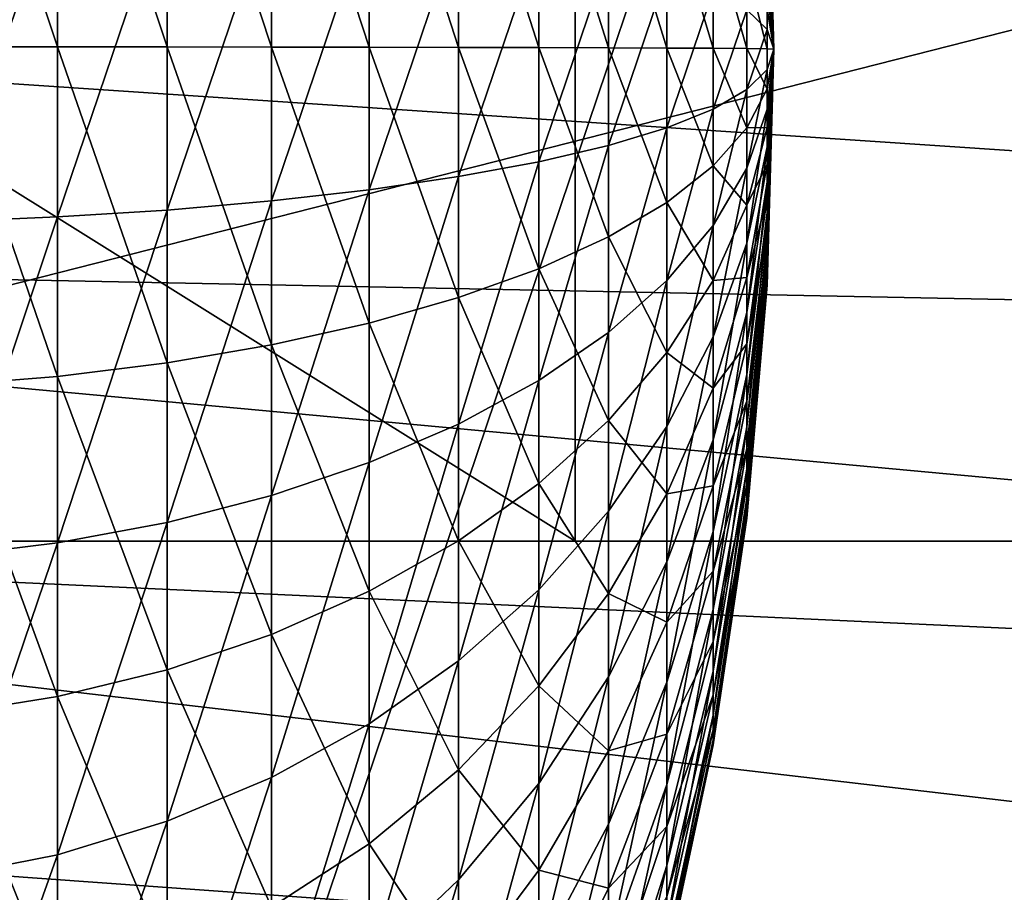
# Model space of a CAD drawing. Extents: x -0.21 to 1.25, y -2.98 to 3.02.
# Drawn here: x 0.23 to 0.25, y -2.27 to -2.25 of the extents above; entities that cross this region are included whole.
import ezdxf

# ---------------------------------------------------------------- set-up
doc = ezdxf.new("R2010")
doc.units = 0
doc.header["$MEASUREMENT"] = 0
doc.layers.get('0').update_dxf_attribs({"linetype": 'CONTINUOUS'})

msp = doc.modelspace()

# ---------------------------------------------------------------- linework, layer by layer
for points in [[(0.221911, -2.303642, -0.308581), (0.198168, -2.222793, -0.327968), (0.260182, -2.190186, -0.277331)], [(0.260182, -2.190186, -0.277331), (0.266406, -2.300863, -0.272249), (0.221911, -2.303642, -0.308581)], [(0.239837, -2.260592, -0.632989), (0.19798, -2.260592, -0.564883), (0.19798, -2.234431, -0.564883)], [(0.239837, -2.260592, -0.632989), (0.19798, -2.234431, -0.564883), (0.239837, -2.234431, -0.632989)], [(0.300669, -2.234431, -0.501773), (0.19798, -2.234431, -0.564883), (0.19798, -2.260592, -0.564883)], [(0.300669, -2.234431, -0.501773), (0.19798, -2.260592, -0.564883), (0.300669, -2.260592, -0.501773)], [(0.239837, -2.234431, -0.632989), (0.342525, -2.234431, -0.56988), (0.342525, -2.260592, -0.56988)], [(0.239837, -2.234431, -0.632989), (0.342525, -2.260592, -0.56988), (0.239837, -2.260592, -0.632989)], [(0.223013, -2.238382, -0.64691), (0.226041, -2.23863, -0.645477), (0.226041, -2.247413, -0.646235)], [(0.223013, -2.238382, -0.64691), (0.226041, -2.247413, -0.646235), (0.223013, -2.247411, -0.64769)], [(0.226041, -2.23863, -0.645477), (0.228966, -2.238997, -0.64335), (0.228966, -2.247415, -0.644077)], [(0.226041, -2.23863, -0.645477), (0.228966, -2.247415, -0.644077), (0.226041, -2.247413, -0.646235)], [(0.228966, -2.238997, -0.64335), (0.231747, -2.239479, -0.64056), (0.231747, -2.247419, -0.641246)], [(0.228966, -2.238997, -0.64335), (0.231747, -2.247419, -0.641246), (0.228966, -2.247415, -0.644077)], [(0.231747, -2.239479, -0.64056), (0.234347, -2.240069, -0.637144), (0.234347, -2.247423, -0.637779)], [(0.231747, -2.239479, -0.64056), (0.234347, -2.247423, -0.637779), (0.231747, -2.247419, -0.641246)], [(0.234347, -2.240069, -0.637144), (0.236731, -2.24076, -0.633148), (0.236731, -2.247428, -0.633724)], [(0.234347, -2.240069, -0.637144), (0.236731, -2.247428, -0.633724), (0.234347, -2.247423, -0.637779)], [(0.236731, -2.24076, -0.633148), (0.238866, -2.241541, -0.628626), (0.238866, -2.247434, -0.629135)], [(0.236731, -2.24076, -0.633148), (0.238866, -2.247434, -0.629135), (0.236731, -2.247428, -0.633724)], [(0.244946, -2.241231, -0.593454), (0.245127, -2.247477, -0.594262), (0.244946, -2.241184, -0.594521)], [(0.244946, -2.241184, -0.594521), (0.245127, -2.247477, -0.594262), (0.244946, -2.241318, -0.595581)], [(0.244946, -2.241457, -0.59241), (0.245127, -2.247477, -0.594262), (0.244946, -2.241231, -0.593454)], [(0.244946, -2.241318, -0.595581), (0.245127, -2.247477, -0.594262), (0.244946, -2.24163, -0.596603)], [(0.238866, -2.241541, -0.628626), (0.240725, -2.242402, -0.623639), (0.240725, -2.24744, -0.624074)], [(0.238866, -2.241541, -0.628626), (0.240725, -2.24744, -0.624074), (0.238866, -2.247434, -0.629135)], [(0.244946, -2.241857, -0.591419), (0.245127, -2.247477, -0.594262), (0.244946, -2.241457, -0.59241)], [(0.244946, -2.24163, -0.596603), (0.245127, -2.247477, -0.594262), (0.244946, -2.24211, -0.597558)], [(0.244946, -2.242418, -0.59051), (0.245127, -2.247477, -0.594262), (0.244946, -2.241857, -0.591419)], [(0.244946, -2.24211, -0.597558), (0.245127, -2.247477, -0.594262), (0.244946, -2.242744, -0.598417)], [(0.240725, -2.242402, -0.623639), (0.242281, -2.243332, -0.618255), (0.242281, -2.247447, -0.61861)], [(0.240725, -2.242402, -0.623639), (0.242281, -2.247447, -0.61861), (0.240725, -2.24744, -0.624074)], [(0.244946, -2.243125, -0.589709), (0.245127, -2.247477, -0.594262), (0.244946, -2.242418, -0.59051)], [(0.244946, -2.242744, -0.598417), (0.245127, -2.247477, -0.594262), (0.244946, -2.243514, -0.599157)], [(0.223013, -2.252074, -0.541032), (0.226041, -2.243134, -0.542471), (0.223013, -2.243012, -0.541021)], [(0.223013, -2.252074, -0.541032), (0.226041, -2.251949, -0.542482), (0.226041, -2.243134, -0.542471)], [(0.226041, -2.251949, -0.542482), (0.228966, -2.243314, -0.544621), (0.226041, -2.243134, -0.542471)], [(0.244946, -2.243957, -0.589039), (0.245127, -2.247477, -0.594262), (0.244946, -2.243125, -0.589709)], [(0.226041, -2.251949, -0.542482), (0.228966, -2.251763, -0.544631), (0.228966, -2.243314, -0.544621)], [(0.228966, -2.251763, -0.544631), (0.231747, -2.243551, -0.547442), (0.228966, -2.243314, -0.544621)], [(0.242281, -2.243332, -0.618255), (0.243513, -2.244318, -0.612547), (0.243513, -2.247454, -0.612817)], [(0.242281, -2.243332, -0.618255), (0.243513, -2.247454, -0.612817), (0.242281, -2.247447, -0.61861)], [(0.228966, -2.251763, -0.544631), (0.231747, -2.25152, -0.547452), (0.231747, -2.243551, -0.547442)], [(0.231747, -2.25152, -0.547452), (0.234347, -2.24384, -0.550897), (0.231747, -2.243551, -0.547442)], [(0.244946, -2.243514, -0.599157), (0.245127, -2.247477, -0.594262), (0.244946, -2.244399, -0.599757)], [(0.231747, -2.25152, -0.547452), (0.234347, -2.251221, -0.550906), (0.234347, -2.24384, -0.550897)], [(0.234347, -2.251221, -0.550906), (0.236731, -2.244179, -0.554938), (0.234347, -2.24384, -0.550897)], [(0.234347, -2.251221, -0.550906), (0.236731, -2.250872, -0.554947), (0.236731, -2.244179, -0.554938)], [(0.236731, -2.250872, -0.554947), (0.238866, -2.244563, -0.559511), (0.236731, -2.244179, -0.554938)], [(0.244946, -2.24489, -0.58852), (0.245127, -2.247477, -0.594262), (0.244946, -2.243957, -0.589039)], [(0.243513, -2.244318, -0.612547), (0.244406, -2.245347, -0.606591), (0.244406, -2.247462, -0.606773)], [(0.243513, -2.244318, -0.612547), (0.244406, -2.247462, -0.606773), (0.243513, -2.247454, -0.612817)], [(0.244946, -2.244399, -0.599757), (0.245127, -2.247477, -0.594262), (0.244946, -2.245372, -0.600198)], [(0.236731, -2.250872, -0.554947), (0.238866, -2.250478, -0.559519), (0.238866, -2.244563, -0.559511)], [(0.238866, -2.250478, -0.559519), (0.240725, -2.244986, -0.564554), (0.238866, -2.244563, -0.559511)], [(0.33588, -2.255838, -0.588151), (0.335672, -2.244733, -0.588321), (0.185227, -2.245736, -0.338536)], [(0.238866, -2.250478, -0.559519), (0.240725, -2.250042, -0.56456), (0.240725, -2.244986, -0.564554)], [(0.240725, -2.250042, -0.56456), (0.242281, -2.245442, -0.569999), (0.240725, -2.244986, -0.564554)], [(0.244946, -2.245898, -0.588165), (0.245127, -2.247477, -0.594262), (0.244946, -2.24489, -0.58852)], [(0.240725, -2.250042, -0.56456), (0.242281, -2.249572, -0.570004), (0.242281, -2.245442, -0.569999)], [(0.242281, -2.249572, -0.570004), (0.243513, -2.245926, -0.575772), (0.242281, -2.245442, -0.569999)], [(0.244406, -2.245347, -0.606591), (0.244946, -2.246405, -0.600468), (0.244946, -2.247469, -0.60056)], [(0.244406, -2.245347, -0.606591), (0.244946, -2.247469, -0.60056), (0.244406, -2.247462, -0.606773)], [(0.244946, -2.245372, -0.600198), (0.245127, -2.247477, -0.594262), (0.244946, -2.246405, -0.600468)], [(0.33588, -2.255838, -0.588151), (0.185227, -2.245736, -0.338536), (0.185359, -2.252834, -0.338427)], [(0.242281, -2.249572, -0.570004), (0.243513, -2.249074, -0.575775), (0.243513, -2.245926, -0.575772)], [(0.243513, -2.249074, -0.575775), (0.244406, -2.246432, -0.581794), (0.243513, -2.245926, -0.575772)], [(0.244406, -2.246432, -0.581794), (0.244946, -2.246951, -0.587986), (0.244946, -2.245898, -0.588165)], [(0.244946, -2.246951, -0.587986), (0.245127, -2.247477, -0.594262), (0.244946, -2.245898, -0.588165)], [(0.243513, -2.249074, -0.575775), (0.244406, -2.248554, -0.581797), (0.244406, -2.246432, -0.581794)], [(0.244406, -2.248554, -0.581797), (0.244946, -2.246951, -0.587986), (0.244406, -2.246432, -0.581794)], [(0.244946, -2.246405, -0.600468), (0.245127, -2.247477, -0.594262), (0.244946, -2.247469, -0.60056)], [(0.244406, -2.248554, -0.581797), (0.244946, -2.248019, -0.587987), (0.244946, -2.246951, -0.587986)], [(0.244946, -2.248019, -0.587987), (0.245127, -2.247477, -0.594262), (0.244946, -2.246951, -0.587986)], [(0.223013, -2.247411, -0.64769), (0.226041, -2.247413, -0.646235), (0.226041, -2.256197, -0.645498)], [(0.223013, -2.247411, -0.64769), (0.226041, -2.256197, -0.645498), (0.223013, -2.256441, -0.646933)], [(0.226041, -2.247413, -0.646235), (0.228966, -2.247415, -0.644077), (0.228966, -2.255835, -0.643371)], [(0.226041, -2.247413, -0.646235), (0.228966, -2.255835, -0.643371), (0.226041, -2.256197, -0.645498)], [(0.228966, -2.247415, -0.644077), (0.231747, -2.247419, -0.641246), (0.231747, -2.25536, -0.64058)], [(0.228966, -2.247415, -0.644077), (0.231747, -2.25536, -0.64058), (0.228966, -2.255835, -0.643371)], [(0.231747, -2.247419, -0.641246), (0.234347, -2.247423, -0.637779), (0.234347, -2.254778, -0.637162)], [(0.231747, -2.247419, -0.641246), (0.234347, -2.254778, -0.637162), (0.231747, -2.25536, -0.64058)], [(0.234347, -2.247423, -0.637779), (0.236731, -2.247428, -0.633724), (0.236731, -2.254098, -0.633164)], [(0.234347, -2.247423, -0.637779), (0.236731, -2.254098, -0.633164), (0.234347, -2.254778, -0.637162)], [(0.236731, -2.247428, -0.633724), (0.238866, -2.247434, -0.629135), (0.238866, -2.253328, -0.62864)], [(0.236731, -2.247428, -0.633724), (0.238866, -2.253328, -0.62864), (0.236731, -2.254098, -0.633164)], [(0.238866, -2.247434, -0.629135), (0.240725, -2.24744, -0.624074), (0.240725, -2.252479, -0.623651)], [(0.238866, -2.247434, -0.629135), (0.240725, -2.252479, -0.623651), (0.238866, -2.253328, -0.62864)], [(0.240725, -2.24744, -0.624074), (0.242281, -2.247447, -0.61861), (0.242281, -2.251562, -0.618265)], [(0.240725, -2.24744, -0.624074), (0.242281, -2.251562, -0.618265), (0.240725, -2.252479, -0.623651)], [(0.242281, -2.247447, -0.61861), (0.243513, -2.247454, -0.612817), (0.243513, -2.25059, -0.612554)], [(0.242281, -2.247447, -0.61861), (0.243513, -2.25059, -0.612554), (0.242281, -2.251562, -0.618265)], [(0.243513, -2.247454, -0.612817), (0.244406, -2.247462, -0.606773), (0.244406, -2.249576, -0.606596)], [(0.243513, -2.247454, -0.612817), (0.244406, -2.249576, -0.606596), (0.243513, -2.25059, -0.612554)], [(0.244406, -2.247462, -0.606773), (0.244946, -2.247469, -0.60056), (0.244946, -2.248534, -0.600471)], [(0.244406, -2.247462, -0.606773), (0.244946, -2.248534, -0.600471), (0.244406, -2.249576, -0.606596)], [(0.244946, -2.247469, -0.60056), (0.245127, -2.247477, -0.594262), (0.244946, -2.248534, -0.600471)], [(0.244946, -2.248534, -0.600471), (0.245127, -2.247477, -0.594262), (0.244946, -2.249568, -0.600203)], [(0.244946, -2.249568, -0.600203), (0.245127, -2.247477, -0.594262), (0.244946, -2.250542, -0.599764)], [(0.244946, -2.250542, -0.599764), (0.245127, -2.247477, -0.594262), (0.244946, -2.251428, -0.599167)], [(0.244946, -2.251428, -0.599167), (0.245127, -2.247477, -0.594262), (0.244946, -2.2522, -0.598429)], [(0.244946, -2.2522, -0.598429), (0.245127, -2.247477, -0.594262), (0.244946, -2.252836, -0.597571)], [(0.244946, -2.252836, -0.597571), (0.245127, -2.247477, -0.594262), (0.244946, -2.253318, -0.596618)], [(0.244946, -2.253318, -0.596618), (0.245127, -2.247477, -0.594262), (0.244946, -2.253632, -0.595596)], [(0.244946, -2.253632, -0.595596), (0.245127, -2.247477, -0.594262), (0.244946, -2.253769, -0.594537)], [(0.244946, -2.253769, -0.594537), (0.245127, -2.247477, -0.594262), (0.244946, -2.253725, -0.59347)], [(0.244946, -2.253725, -0.59347), (0.245127, -2.247477, -0.594262), (0.244946, -2.253502, -0.592425)], [(0.244946, -2.253502, -0.592425), (0.245127, -2.247477, -0.594262), (0.244946, -2.253104, -0.591433)], [(0.244946, -2.253104, -0.591433), (0.245127, -2.247477, -0.594262), (0.244946, -2.252546, -0.590523)], [(0.244946, -2.252546, -0.590523), (0.245127, -2.247477, -0.594262), (0.244946, -2.251841, -0.58972)], [(0.244946, -2.251841, -0.58972), (0.245127, -2.247477, -0.594262), (0.244946, -2.25101, -0.589048)], [(0.244946, -2.25101, -0.589048), (0.245127, -2.247477, -0.594262), (0.244946, -2.250078, -0.588526)], [(0.244946, -2.250078, -0.588526), (0.245127, -2.247477, -0.594262), (0.244946, -2.249072, -0.588169)], [(0.244946, -2.249072, -0.588169), (0.245127, -2.247477, -0.594262), (0.244946, -2.248019, -0.587987)], [(0.244406, -2.250645, -0.582158), (0.244946, -2.249072, -0.588169), (0.244946, -2.248019, -0.587987)], [(0.244406, -2.250645, -0.582158), (0.244946, -2.248019, -0.587987), (0.244406, -2.248554, -0.581797)], [(0.243513, -2.252175, -0.576311), (0.244406, -2.250645, -0.582158), (0.244406, -2.248554, -0.581797)], [(0.243513, -2.252175, -0.576311), (0.244406, -2.248554, -0.581797), (0.243513, -2.249074, -0.575775)], [(0.244406, -2.249576, -0.606596), (0.244946, -2.248534, -0.600471), (0.244946, -2.249568, -0.600203)], [(0.242281, -2.253642, -0.570707), (0.243513, -2.252175, -0.576311), (0.243513, -2.249074, -0.575775)], [(0.242281, -2.253642, -0.570707), (0.243513, -2.249074, -0.575775), (0.242281, -2.249572, -0.570004)], [(0.244406, -2.252645, -0.582868), (0.244946, -2.250078, -0.588526), (0.244946, -2.249072, -0.588169)], [(0.244406, -2.252645, -0.582868), (0.244946, -2.249072, -0.588169), (0.244406, -2.250645, -0.582158)], [(0.240725, -2.255025, -0.565421), (0.242281, -2.253642, -0.570707), (0.242281, -2.249572, -0.570004)], [(0.240725, -2.255025, -0.565421), (0.242281, -2.249572, -0.570004), (0.240725, -2.250042, -0.56456)], [(0.243513, -2.25059, -0.612554), (0.244406, -2.249576, -0.606596), (0.244406, -2.251631, -0.606064)], [(0.244406, -2.249576, -0.606596), (0.244946, -2.249568, -0.600203), (0.244406, -2.251631, -0.606064)], [(0.244406, -2.251631, -0.606064), (0.244946, -2.249568, -0.600203), (0.244946, -2.250542, -0.599764)], [(0.238866, -2.256306, -0.560525), (0.240725, -2.255025, -0.565421), (0.240725, -2.250042, -0.56456)], [(0.238866, -2.256306, -0.560525), (0.240725, -2.250042, -0.56456), (0.238866, -2.250478, -0.559519)], [(0.244406, -2.254496, -0.583905), (0.244946, -2.25101, -0.589048), (0.244946, -2.250078, -0.588526)], [(0.244406, -2.254496, -0.583905), (0.244946, -2.250078, -0.588526), (0.244406, -2.252645, -0.582868)], [(0.236731, -2.257468, -0.556086), (0.238866, -2.256306, -0.560525), (0.238866, -2.250478, -0.559519)], [(0.236731, -2.257468, -0.556086), (0.238866, -2.250478, -0.559519), (0.236731, -2.250872, -0.554947)], [(0.242281, -2.251562, -0.618265), (0.243513, -2.25059, -0.612554), (0.243513, -2.253637, -0.611765)], [(0.243513, -2.25059, -0.612554), (0.244406, -2.251631, -0.606064), (0.243513, -2.253637, -0.611765)], [(0.243513, -2.255141, -0.577363), (0.244406, -2.252645, -0.582868), (0.244406, -2.250645, -0.582158)], [(0.243513, -2.255141, -0.577363), (0.244406, -2.250645, -0.582158), (0.243513, -2.252175, -0.576311)], [(0.244406, -2.251631, -0.606064), (0.244946, -2.250542, -0.599764), (0.244406, -2.253565, -0.605192)], [(0.244406, -2.253565, -0.605192), (0.244946, -2.250542, -0.599764), (0.244946, -2.251428, -0.599167)], [(0.234347, -2.258495, -0.552163), (0.236731, -2.257468, -0.556086), (0.236731, -2.250872, -0.554947)], [(0.234347, -2.258495, -0.552163), (0.236731, -2.250872, -0.554947), (0.234347, -2.251221, -0.550906)], [(0.244406, -2.256145, -0.58524), (0.244946, -2.251841, -0.58972), (0.244946, -2.25101, -0.589048)], [(0.244406, -2.256145, -0.58524), (0.244946, -2.25101, -0.589048), (0.244406, -2.254496, -0.583905)], [(0.231747, -2.259372, -0.548809), (0.234347, -2.258495, -0.552163), (0.234347, -2.251221, -0.550906)], [(0.231747, -2.259372, -0.548809), (0.234347, -2.251221, -0.550906), (0.231747, -2.25152, -0.547452)], [(0.228966, -2.260089, -0.54607), (0.231747, -2.259372, -0.548809), (0.231747, -2.25152, -0.547452)], [(0.228966, -2.260089, -0.54607), (0.231747, -2.25152, -0.547452), (0.228966, -2.251763, -0.544631)], [(0.244406, -2.253565, -0.605192), (0.244946, -2.251428, -0.599167), (0.244406, -2.255325, -0.604006)], [(0.244406, -2.255325, -0.604006), (0.244946, -2.251428, -0.599167), (0.244946, -2.2522, -0.598429)], [(0.226041, -2.260636, -0.543982), (0.228966, -2.260089, -0.54607), (0.228966, -2.251763, -0.544631)], [(0.226041, -2.260636, -0.543982), (0.228966, -2.251763, -0.544631), (0.226041, -2.251949, -0.542482)], [(0.240725, -2.252479, -0.623651), (0.242281, -2.251562, -0.618265), (0.242281, -2.25556, -0.61723)], [(0.242281, -2.251562, -0.618265), (0.243513, -2.253637, -0.611765), (0.242281, -2.25556, -0.61723)], [(0.243513, -2.253637, -0.611765), (0.244406, -2.251631, -0.606064), (0.244406, -2.253565, -0.605192)], [(0.223013, -2.261004, -0.542575), (0.226041, -2.260636, -0.543982), (0.226041, -2.251949, -0.542482)], [(0.223013, -2.261004, -0.542575), (0.226041, -2.251949, -0.542482), (0.223013, -2.252074, -0.541032)], [(0.244406, -2.257545, -0.586835), (0.244946, -2.252546, -0.590523), (0.244946, -2.251841, -0.58972)], [(0.244406, -2.257545, -0.586835), (0.244946, -2.251841, -0.58972), (0.244406, -2.256145, -0.58524)], [(0.242281, -2.257534, -0.572087), (0.243513, -2.255141, -0.577363), (0.243513, -2.252175, -0.576311)], [(0.242281, -2.257534, -0.572087), (0.243513, -2.252175, -0.576311), (0.242281, -2.253642, -0.570707)], [(0.244406, -2.255325, -0.604006), (0.244946, -2.2522, -0.598429), (0.244406, -2.256859, -0.60254)], [(0.244406, -2.256859, -0.60254), (0.244946, -2.2522, -0.598429), (0.244946, -2.252836, -0.597571)], [(0.238866, -2.253328, -0.62864), (0.240725, -2.252479, -0.623651), (0.240725, -2.257374, -0.622383)], [(0.240725, -2.252479, -0.623651), (0.242281, -2.25556, -0.61723), (0.240725, -2.257374, -0.622383)], [(0.244406, -2.258656, -0.588643), (0.244946, -2.253104, -0.591433), (0.244946, -2.252546, -0.590523)], [(0.244406, -2.258656, -0.588643), (0.244946, -2.252546, -0.590523), (0.244406, -2.257545, -0.586835)], [(0.336917, -2.266865, -0.587305), (0.33588, -2.255838, -0.588151), (0.185359, -2.252834, -0.338427)], [(0.336917, -2.266865, -0.587305), (0.185359, -2.252834, -0.338427), (0.186022, -2.259882, -0.337886)], [(0.243513, -2.257887, -0.578902), (0.244406, -2.254496, -0.583905), (0.244406, -2.252645, -0.582868)], [(0.243513, -2.257887, -0.578902), (0.244406, -2.252645, -0.582868), (0.243513, -2.255141, -0.577363)], [(0.244406, -2.256859, -0.60254), (0.244946, -2.252836, -0.597571), (0.244406, -2.258123, -0.600835)], [(0.244406, -2.258123, -0.600835), (0.244946, -2.252836, -0.597571), (0.244946, -2.253318, -0.596618)], [(0.244406, -2.259445, -0.590613), (0.244946, -2.253502, -0.592425), (0.244946, -2.253104, -0.591433)], [(0.244406, -2.259445, -0.590613), (0.244946, -2.253104, -0.591433), (0.244406, -2.258656, -0.588643)], [(0.236731, -2.254098, -0.633164), (0.238866, -2.253328, -0.62864), (0.238866, -2.259054, -0.627157)], [(0.238866, -2.253328, -0.62864), (0.240725, -2.257374, -0.622383), (0.238866, -2.259054, -0.627157)], [(0.244406, -2.258123, -0.600835), (0.244946, -2.253318, -0.596618), (0.244406, -2.25908, -0.598941)], [(0.244406, -2.25908, -0.598941), (0.244946, -2.253318, -0.596618), (0.244946, -2.253632, -0.595596)], [(0.240725, -2.25979, -0.567112), (0.242281, -2.257534, -0.572087), (0.242281, -2.253642, -0.570707)], [(0.240725, -2.25979, -0.567112), (0.242281, -2.253642, -0.570707), (0.240725, -2.255025, -0.565421)], [(0.242281, -2.25556, -0.61723), (0.243513, -2.253637, -0.611765), (0.243513, -2.256506, -0.610472)], [(0.243513, -2.253637, -0.611765), (0.244406, -2.253565, -0.605192), (0.243513, -2.256506, -0.610472)], [(0.243513, -2.256506, -0.610472), (0.244406, -2.253565, -0.605192), (0.244406, -2.255325, -0.604006)], [(0.244406, -2.259889, -0.592688), (0.244946, -2.253725, -0.59347), (0.244946, -2.253502, -0.592425)], [(0.244406, -2.259889, -0.592688), (0.244946, -2.253502, -0.592425), (0.244406, -2.259445, -0.590613)], [(0.244406, -2.25908, -0.598941), (0.244946, -2.253632, -0.595596), (0.244406, -2.259704, -0.596913)], [(0.244406, -2.259704, -0.596913), (0.244946, -2.253632, -0.595596), (0.244946, -2.253769, -0.594537)], [(0.244406, -2.259977, -0.594808), (0.244946, -2.253769, -0.594537), (0.244946, -2.253725, -0.59347)], [(0.244406, -2.259977, -0.594808), (0.244946, -2.253725, -0.59347), (0.244406, -2.259889, -0.592688)], [(0.244406, -2.259704, -0.596913), (0.244946, -2.253769, -0.594537), (0.244406, -2.259977, -0.594808)], [(0.234347, -2.254778, -0.637162), (0.236731, -2.254098, -0.633164), (0.236731, -2.260577, -0.631486)], [(0.236731, -2.254098, -0.633164), (0.238866, -2.259054, -0.627157), (0.236731, -2.260577, -0.631486)], [(0.243513, -2.260333, -0.580882), (0.244406, -2.256145, -0.58524), (0.244406, -2.254496, -0.583905)], [(0.243513, -2.260333, -0.580882), (0.244406, -2.254496, -0.583905), (0.243513, -2.257887, -0.578902)], [(0.231747, -2.25536, -0.64058), (0.234347, -2.254778, -0.637162), (0.234347, -2.261923, -0.635311)], [(0.234347, -2.254778, -0.637162), (0.236731, -2.260577, -0.631486), (0.234347, -2.261923, -0.635311)], [(0.238866, -2.261881, -0.562503), (0.240725, -2.25979, -0.567112), (0.240725, -2.255025, -0.565421)], [(0.238866, -2.261881, -0.562503), (0.240725, -2.255025, -0.565421), (0.238866, -2.256306, -0.560525)], [(0.242281, -2.261137, -0.574106), (0.243513, -2.257887, -0.578902), (0.243513, -2.255141, -0.577363)], [(0.242281, -2.261137, -0.574106), (0.243513, -2.255141, -0.577363), (0.242281, -2.257534, -0.572087)], [(0.228966, -2.255835, -0.643371), (0.231747, -2.25536, -0.64058), (0.231747, -2.263074, -0.638581)], [(0.231747, -2.25536, -0.64058), (0.234347, -2.261923, -0.635311), (0.231747, -2.263074, -0.638581)], [(0.243513, -2.256506, -0.610472), (0.244406, -2.255325, -0.604006), (0.243513, -2.259116, -0.608713)], [(0.243513, -2.259116, -0.608713), (0.244406, -2.255325, -0.604006), (0.244406, -2.256859, -0.60254)], [(0.240725, -2.257374, -0.622383), (0.242281, -2.25556, -0.61723), (0.242281, -2.259325, -0.615533)], [(0.242281, -2.25556, -0.61723), (0.243513, -2.256506, -0.610472), (0.242281, -2.259325, -0.615533)], [(0.226041, -2.256197, -0.645498), (0.228966, -2.255835, -0.643371), (0.228966, -2.264014, -0.641252)], [(0.228966, -2.255835, -0.643371), (0.231747, -2.263074, -0.638581), (0.228966, -2.264014, -0.641252)], [(0.223013, -2.256441, -0.646933), (0.226041, -2.256197, -0.645498), (0.226041, -2.26473, -0.643288)], [(0.226041, -2.256197, -0.645498), (0.228966, -2.264014, -0.641252), (0.226041, -2.26473, -0.643288)], [(0.243513, -2.262409, -0.583247), (0.244406, -2.257545, -0.586835), (0.244406, -2.256145, -0.58524)], [(0.243513, -2.262409, -0.583247), (0.244406, -2.256145, -0.58524), (0.243513, -2.260333, -0.580882)], [(0.223013, -2.256441, -0.646933), (0.226041, -2.26473, -0.643288), (0.223013, -2.265213, -0.64466)], [(0.236731, -2.263776, -0.558324), (0.238866, -2.261881, -0.562503), (0.238866, -2.256306, -0.560525)], [(0.236731, -2.263776, -0.558324), (0.238866, -2.256306, -0.560525), (0.236731, -2.257468, -0.556086)], [(0.242281, -2.259325, -0.615533), (0.243513, -2.256506, -0.610472), (0.243513, -2.259116, -0.608713)], [(0.243513, -2.259116, -0.608713), (0.244406, -2.256859, -0.60254), (0.243513, -2.261391, -0.606538)], [(0.243513, -2.261391, -0.606538), (0.244406, -2.256859, -0.60254), (0.244406, -2.258123, -0.600835)], [(0.234347, -2.265451, -0.55463), (0.236731, -2.263776, -0.558324), (0.236731, -2.257468, -0.556086)], [(0.234347, -2.265451, -0.55463), (0.236731, -2.257468, -0.556086), (0.234347, -2.258495, -0.552163)], [(0.238866, -2.259054, -0.627157), (0.240725, -2.257374, -0.622383), (0.240725, -2.261984, -0.620306)], [(0.240725, -2.257374, -0.622383), (0.242281, -2.259325, -0.615533), (0.240725, -2.261984, -0.620306)], [(0.240725, -2.264202, -0.569583), (0.242281, -2.261137, -0.574106), (0.242281, -2.257534, -0.572087)], [(0.240725, -2.264202, -0.569583), (0.242281, -2.257534, -0.572087), (0.240725, -2.25979, -0.567112)], [(0.243513, -2.264056, -0.585929), (0.244406, -2.258656, -0.588643), (0.244406, -2.257545, -0.586835)], [(0.243513, -2.264056, -0.585929), (0.244406, -2.257545, -0.586835), (0.243513, -2.262409, -0.583247)], [(0.242281, -2.264346, -0.576704), (0.243513, -2.260333, -0.580882), (0.243513, -2.257887, -0.578902)], [(0.242281, -2.264346, -0.576704), (0.243513, -2.257887, -0.578902), (0.242281, -2.261137, -0.574106)], [(0.243513, -2.261391, -0.606538), (0.244406, -2.258123, -0.600835), (0.243513, -2.263265, -0.60401)], [(0.243513, -2.263265, -0.60401), (0.244406, -2.258123, -0.600835), (0.244406, -2.25908, -0.598941)], [(0.231747, -2.266883, -0.551473), (0.234347, -2.265451, -0.55463), (0.234347, -2.258495, -0.552163)], [(0.231747, -2.266883, -0.551473), (0.234347, -2.258495, -0.552163), (0.231747, -2.259372, -0.548809)], [(0.243513, -2.265226, -0.58885), (0.244406, -2.259445, -0.590613), (0.244406, -2.258656, -0.588643)], [(0.243513, -2.265226, -0.58885), (0.244406, -2.258656, -0.588643), (0.243513, -2.264056, -0.585929)], [(0.236731, -2.260577, -0.631486), (0.238866, -2.259054, -0.627157), (0.238866, -2.264446, -0.624727)], [(0.238866, -2.259054, -0.627157), (0.240725, -2.261984, -0.620306), (0.238866, -2.264446, -0.624727)], [(0.242281, -2.259325, -0.615533), (0.243513, -2.259116, -0.608713), (0.242281, -2.26275, -0.613225)], [(0.242281, -2.26275, -0.613225), (0.243513, -2.259116, -0.608713), (0.243513, -2.261391, -0.606538)], [(0.243513, -2.263265, -0.60401), (0.244406, -2.25908, -0.598941), (0.243513, -2.264686, -0.601202)], [(0.243513, -2.264686, -0.601202), (0.244406, -2.25908, -0.598941), (0.244406, -2.259704, -0.596913)], [(0.228966, -2.268052, -0.548894), (0.231747, -2.266883, -0.551473), (0.231747, -2.259372, -0.548809)], [(0.228966, -2.268052, -0.548894), (0.231747, -2.259372, -0.548809), (0.228966, -2.260089, -0.54607)], [(0.240725, -2.261984, -0.620306), (0.242281, -2.259325, -0.615533), (0.242281, -2.26275, -0.613225)], [(0.243513, -2.265885, -0.591928), (0.244406, -2.259889, -0.592688), (0.244406, -2.259445, -0.590613)], [(0.243513, -2.265885, -0.591928), (0.244406, -2.259445, -0.590613), (0.243513, -2.265226, -0.58885)], [(0.338773, -2.277711, -0.585789), (0.336917, -2.266865, -0.587305), (0.186022, -2.259882, -0.337886)], [(0.338773, -2.277711, -0.585789), (0.186022, -2.259882, -0.337886), (0.187209, -2.266814, -0.336917)], [(0.238866, -2.267041, -0.565394), (0.240725, -2.264202, -0.569583), (0.240725, -2.25979, -0.567112)], [(0.238866, -2.267041, -0.565394), (0.240725, -2.25979, -0.567112), (0.238866, -2.261881, -0.562503)], [(0.243513, -2.264686, -0.601202), (0.244406, -2.259704, -0.596913), (0.243513, -2.265611, -0.598194)], [(0.243513, -2.265611, -0.598194), (0.244406, -2.259704, -0.596913), (0.244406, -2.259977, -0.594808)], [(0.243513, -2.266015, -0.595072), (0.244406, -2.259977, -0.594808), (0.244406, -2.259889, -0.592688)], [(0.243513, -2.266015, -0.595072), (0.244406, -2.259889, -0.592688), (0.243513, -2.265885, -0.591928)], [(0.226041, -2.268944, -0.546929), (0.228966, -2.268052, -0.548894), (0.228966, -2.260089, -0.54607)], [(0.226041, -2.268944, -0.546929), (0.228966, -2.260089, -0.54607), (0.226041, -2.260636, -0.543982)], [(0.243513, -2.265611, -0.598194), (0.244406, -2.259977, -0.594808), (0.243513, -2.266015, -0.595072)], [(0.242281, -2.267071, -0.579808), (0.243513, -2.262409, -0.583247), (0.243513, -2.260333, -0.580882)], [(0.242281, -2.267071, -0.579808), (0.243513, -2.260333, -0.580882), (0.242281, -2.264346, -0.576704)], [(0.342525, -2.260592, -0.56988), (0.300669, -2.260592, -0.501773), (0.19798, -2.260592, -0.564883)], [(0.342525, -2.260592, -0.56988), (0.19798, -2.260592, -0.564883), (0.239837, -2.260592, -0.632989)], [(0.223013, -2.269545, -0.545604), (0.226041, -2.268944, -0.546929), (0.226041, -2.260636, -0.543982)], [(0.223013, -2.269545, -0.545604), (0.226041, -2.260636, -0.543982), (0.223013, -2.261004, -0.542575)], [(0.234347, -2.261923, -0.635311), (0.236731, -2.260577, -0.631486), (0.236731, -2.26668, -0.628736)], [(0.236731, -2.260577, -0.631486), (0.238866, -2.264446, -0.624727), (0.236731, -2.26668, -0.628736)], [(0.240725, -2.268132, -0.572765), (0.242281, -2.264346, -0.576704), (0.242281, -2.261137, -0.574106)], [(0.240725, -2.268132, -0.572765), (0.242281, -2.261137, -0.574106), (0.240725, -2.264202, -0.569583)], [(0.242281, -2.26275, -0.613225), (0.243513, -2.261391, -0.606538), (0.242281, -2.265735, -0.610371)], [(0.242281, -2.265735, -0.610371), (0.243513, -2.261391, -0.606538), (0.243513, -2.263265, -0.60401)], [(0.231747, -2.263074, -0.638581), (0.234347, -2.261923, -0.635311), (0.234347, -2.268653, -0.632279)], [(0.234347, -2.261923, -0.635311), (0.236731, -2.26668, -0.628736), (0.234347, -2.268653, -0.632279)], [(0.236731, -2.269615, -0.561595), (0.238866, -2.267041, -0.565394), (0.238866, -2.261881, -0.562503)], [(0.236731, -2.269615, -0.561595), (0.238866, -2.261881, -0.562503), (0.236731, -2.263776, -0.558324)], [(0.238866, -2.264446, -0.624727), (0.240725, -2.261984, -0.620306), (0.240725, -2.266177, -0.61748)], [(0.240725, -2.261984, -0.620306), (0.242281, -2.26275, -0.613225), (0.240725, -2.266177, -0.61748)], [(0.242281, -2.269232, -0.583327), (0.243513, -2.264056, -0.585929), (0.243513, -2.262409, -0.583247)], [(0.242281, -2.269232, -0.583327), (0.243513, -2.262409, -0.583247), (0.242281, -2.267071, -0.579808)], [(0.240725, -2.266177, -0.61748), (0.242281, -2.26275, -0.613225), (0.242281, -2.265735, -0.610371)], [(0.228966, -2.264014, -0.641252), (0.231747, -2.263074, -0.638581), (0.231747, -2.27034, -0.635308)], [(0.231747, -2.263074, -0.638581), (0.234347, -2.268653, -0.632279), (0.231747, -2.27034, -0.635308)], [(0.242281, -2.265735, -0.610371), (0.243513, -2.263265, -0.60401), (0.242281, -2.268194, -0.607054)], [(0.242281, -2.268194, -0.607054), (0.243513, -2.263265, -0.60401), (0.243513, -2.264686, -0.601202)], [(0.234347, -2.27189, -0.558238), (0.236731, -2.269615, -0.561595), (0.236731, -2.263776, -0.558324)], [(0.234347, -2.27189, -0.558238), (0.236731, -2.263776, -0.558324), (0.234347, -2.265451, -0.55463)], [(0.226041, -2.26473, -0.643288), (0.228966, -2.264014, -0.641252), (0.228966, -2.271718, -0.637782)], [(0.228966, -2.264014, -0.641252), (0.231747, -2.27034, -0.635308), (0.228966, -2.271718, -0.637782)], [(0.242281, -2.270767, -0.587161), (0.243513, -2.265226, -0.58885), (0.243513, -2.264056, -0.585929)], [(0.242281, -2.270767, -0.587161), (0.243513, -2.264056, -0.585929), (0.242281, -2.269232, -0.583327)], [(0.238866, -2.271638, -0.569115), (0.240725, -2.268132, -0.572765), (0.240725, -2.264202, -0.569583)], [(0.238866, -2.271638, -0.569115), (0.240725, -2.264202, -0.569583), (0.238866, -2.267041, -0.565394)], [(0.240725, -2.271468, -0.576564), (0.242281, -2.267071, -0.579808), (0.242281, -2.264346, -0.576704)], [(0.240725, -2.271468, -0.576564), (0.242281, -2.264346, -0.576704), (0.240725, -2.268132, -0.572765)], [(0.236731, -2.26668, -0.628736), (0.238866, -2.264446, -0.624727), (0.238866, -2.269351, -0.621421)], [(0.238866, -2.264446, -0.624727), (0.240725, -2.266177, -0.61748), (0.238866, -2.269351, -0.621421)], [(0.223013, -2.265213, -0.64466), (0.226041, -2.26473, -0.643288), (0.226041, -2.272768, -0.639667)], [(0.226041, -2.26473, -0.643288), (0.228966, -2.271718, -0.637782), (0.226041, -2.272768, -0.639667)], [(0.242281, -2.268194, -0.607054), (0.243513, -2.264686, -0.601202), (0.242281, -2.270058, -0.603368)], [(0.242281, -2.270058, -0.603368), (0.243513, -2.264686, -0.601202), (0.243513, -2.265611, -0.598194)], [(0.223013, -2.265213, -0.64466), (0.226041, -2.272768, -0.639667), (0.223013, -2.273476, -0.640938)], [(0.242281, -2.271632, -0.591199), (0.243513, -2.265885, -0.591928), (0.243513, -2.265226, -0.58885)], [(0.242281, -2.271632, -0.591199), (0.243513, -2.265226, -0.58885), (0.242281, -2.270767, -0.587161)], [(0.231747, -2.273835, -0.555368), (0.234347, -2.27189, -0.558238), (0.234347, -2.265451, -0.55463)], [(0.231747, -2.273835, -0.555368), (0.234347, -2.265451, -0.55463), (0.231747, -2.266883, -0.551473)], [(0.242281, -2.270058, -0.603368), (0.243513, -2.265611, -0.598194), (0.242281, -2.271272, -0.599421)], [(0.242281, -2.271272, -0.599421), (0.243513, -2.265611, -0.598194), (0.243513, -2.266015, -0.595072)], [(0.240725, -2.266177, -0.61748), (0.242281, -2.265735, -0.610371), (0.240725, -2.269832, -0.613986)], [(0.240725, -2.269832, -0.613986), (0.242281, -2.265735, -0.610371), (0.242281, -2.268194, -0.607054)], [(0.242281, -2.271802, -0.595325), (0.243513, -2.266015, -0.595072), (0.243513, -2.265885, -0.591928)], [(0.242281, -2.271802, -0.595325), (0.243513, -2.265885, -0.591928), (0.242281, -2.271632, -0.591199)], [(0.238866, -2.269351, -0.621421), (0.240725, -2.266177, -0.61748), (0.240725, -2.269832, -0.613986)], [(0.242281, -2.271272, -0.599421), (0.243513, -2.266015, -0.595072), (0.242281, -2.271802, -0.595325)], [(0.234347, -2.268653, -0.632279), (0.236731, -2.26668, -0.628736), (0.236731, -2.272229, -0.624995)], [(0.236731, -2.26668, -0.628736), (0.238866, -2.269351, -0.621421), (0.236731, -2.272229, -0.624995)], [(0.341431, -2.288275, -0.583619), (0.338773, -2.277711, -0.585789), (0.187209, -2.266814, -0.336917)], [(0.341431, -2.288275, -0.583619), (0.187209, -2.266814, -0.336917), (0.188907, -2.273567, -0.33553)], [(0.228966, -2.275424, -0.553024), (0.231747, -2.273835, -0.555368), (0.231747, -2.266883, -0.551473)], [(0.228966, -2.275424, -0.553024), (0.231747, -2.266883, -0.551473), (0.228966, -2.268052, -0.548894)], [(0.236731, -2.274817, -0.565806), (0.238866, -2.271638, -0.569115), (0.238866, -2.267041, -0.565394)], [(0.236731, -2.274817, -0.565806), (0.238866, -2.267041, -0.565394), (0.236731, -2.269615, -0.561595)], [(0.240725, -2.274114, -0.580873), (0.242281, -2.269232, -0.583327), (0.242281, -2.267071, -0.579808)], [(0.240725, -2.274114, -0.580873), (0.242281, -2.267071, -0.579808), (0.240725, -2.271468, -0.576564)], [(0.226041, -2.276634, -0.551238), (0.228966, -2.275424, -0.553024), (0.228966, -2.268052, -0.548894)], [(0.226041, -2.276634, -0.551238), (0.228966, -2.268052, -0.548894), (0.226041, -2.268944, -0.546929)], [(0.238866, -2.27554, -0.57356), (0.240725, -2.271468, -0.576564), (0.240725, -2.268132, -0.572765)], [(0.238866, -2.27554, -0.57356), (0.240725, -2.268132, -0.572765), (0.238866, -2.271638, -0.569115)], [(0.240725, -2.269832, -0.613986), (0.242281, -2.268194, -0.607054), (0.240725, -2.272844, -0.609924)], [(0.240725, -2.272844, -0.609924), (0.242281, -2.268194, -0.607054), (0.242281, -2.270058, -0.603368)], [(0.231747, -2.27034, -0.635308), (0.234347, -2.268653, -0.632279), (0.234347, -2.274773, -0.628154)], [(0.234347, -2.268653, -0.632279), (0.236731, -2.272229, -0.624995), (0.234347, -2.274773, -0.628154)], [(0.223013, -2.27745, -0.550033), (0.226041, -2.276634, -0.551238), (0.226041, -2.268944, -0.546929)], [(0.223013, -2.27745, -0.550033), (0.226041, -2.268944, -0.546929), (0.223013, -2.269545, -0.545604)], [(0.236731, -2.272229, -0.624995), (0.238866, -2.269351, -0.621421), (0.238866, -2.273626, -0.617334)], [(0.238866, -2.269351, -0.621421), (0.240725, -2.269832, -0.613986), (0.238866, -2.273626, -0.617334)], [(0.240725, -2.275993, -0.585568), (0.242281, -2.270767, -0.587161), (0.242281, -2.269232, -0.583327)], [(0.240725, -2.275993, -0.585568), (0.242281, -2.269232, -0.583327), (0.240725, -2.274114, -0.580873)], [(0.234347, -2.277627, -0.562882), (0.236731, -2.274817, -0.565806), (0.236731, -2.269615, -0.561595)], [(0.234347, -2.277627, -0.562882), (0.236731, -2.269615, -0.561595), (0.234347, -2.27189, -0.558238)], [(0.238866, -2.273626, -0.617334), (0.240725, -2.269832, -0.613986), (0.240725, -2.272844, -0.609924)]]:
    msp.add_3dface(points)

doc.saveas('drawing.dxf')
